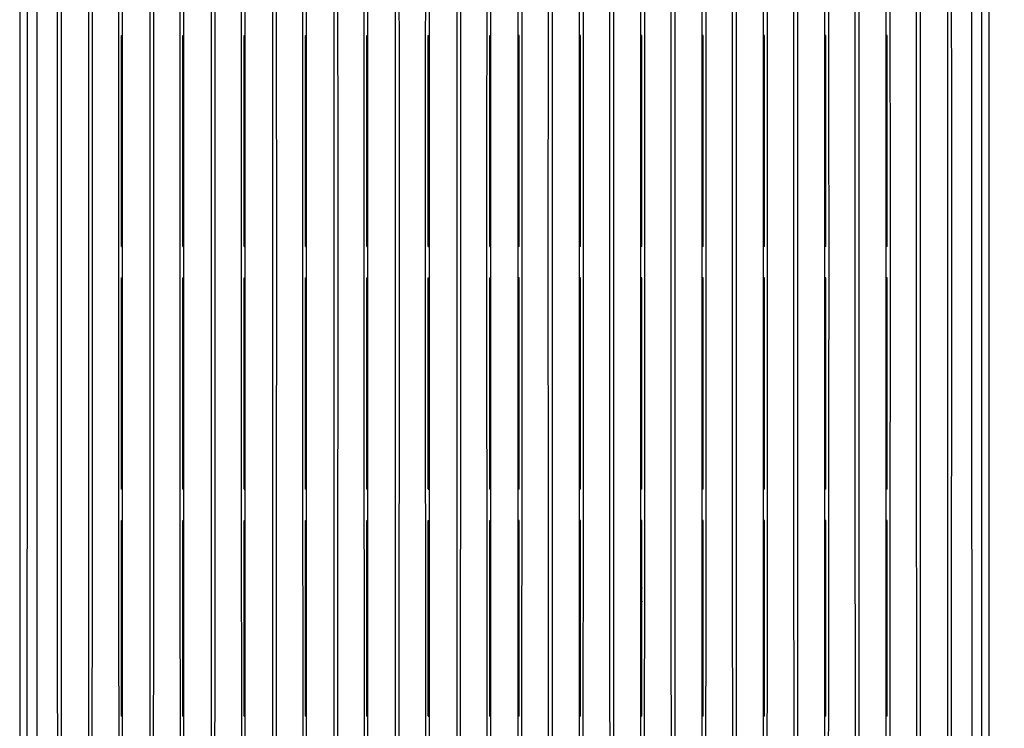
# Model space of a CAD drawing. Extents: x -72.1 to 26.6, y -25.1 to 46.8.
# Drawn here: x -12.4 to 12.8, y -11.9 to 6.2 of the extents above; entities that cross this region are included whole.
import ezdxf

# ---------------------------------------------------------------- set-up
doc = ezdxf.new("R2010")
doc.units = 0
doc.header["$LTSCALE"] = 16.335
doc.layers.get('0').update_dxf_attribs({"linetype": 'CONTINUOUS'})
doc.styles.get("Standard").update_dxf_attribs({"font": 'txt', "width": 0.8})
doc.dimstyles.new('DIMSTYLE_1', dxfattribs={"dimtxt": 3, "dimasz": 3, "dimexe": 0.18, "dimexo": 0.0625, "dimgap": 0.09, "dimtad": 1, "dimtxsty": 'STANDARD', "dimcen": 0.09, "dimazin": 3, "dimtfac": 1, "dimtofl": 0, "dimtmove": 0, "dimatfit": 3, "dimtolj": 1})

# ---------------------------------------------------------------- blocks, each defined once
blk = doc.blocks.new('*D0')
at = {"color": 7, "linetype": 'CONTINUOUS'}
for p, q in [((6.5, 25.05), (26.557, 25.05)), ((25.057, 25.05), (25.057, 0)), ((25.057, -25.05), (25.057, 0)), ((6.5, -25.05), (26.557, -25.05))]:
    blk.add_line(p, q, dxfattribs=at)
for points in [[(26.007, 22.05), (25.057, 25.05), (24.107, 22.05)], [(24.107, -22.05), (25.057, -25.05), (26.007, -22.05)]]:
    blk.add_solid(points, dxfattribs=at)
at = {"color": 7, "linetype": 'CONTINUOUS', "width": 0.660714}
blk.add_text('50,1', height=3, rotation=90, dxfattribs=at).set_placement((24.307, -2.951))

msp = doc.modelspace()

# ---------------------------------------------------------------- linework, layer by layer
at = {"color": 7, "linetype": 'CONTINUOUS'}
for p, q in [((-12.4, 23.8), (-12.4, -23.8)), ((12.4, -23.8), (12.4, 23.8)), ((-11.34, 17.859), (-11.34, -17.859)), ((-10.64, 17.859), (-10.64, -17.859)), ((-9.77, -17.859), (-9.77, 17.859)), ((-9.07, 17.859), (-9.07, -17.859)), ((-8.2, -17.859), (-8.2, 17.859)), ((-7.5, 17.859), (-7.5, -17.859)), ((-6.63, -17.859), (-6.63, 17.859)), ((-5.93, 17.859), (-5.93, -17.859)), ((-5.06, -17.859), (-5.06, 17.859)), ((-4.36, 17.859), (-4.36, -17.859)), ((-3.49, -17.859), (-3.49, 17.859)), ((-2.79, 17.859), (-2.79, -17.859)), ((-1.92, -17.859), (-1.92, 17.859)), ((-1.22, 17.859), (-1.22, -17.859)), ((-0.35, -17.859), (-0.35, 17.859)), ((0.35, -17.859), (0.35, 17.859)), ((1.22, 17.859), (1.22, -17.859)), ((1.92, -17.859), (1.92, 17.859)), ((2.79, 17.859), (2.79, -17.859)), ((3.49, -17.859), (3.49, 17.859)), ((4.36, 17.859), (4.36, -17.859)), ((5.06, -17.859), (5.06, 17.859)), ((5.93, 17.859), (5.93, -17.859)), ((6.63, -17.859), (6.63, 17.859)), ((7.5, 17.859), (7.5, -17.859)), ((8.2, -17.859), (8.2, 17.859)), ((9.07, 17.859), (9.07, -17.859)), ((9.77, -17.859), (9.77, 17.859)), ((10.64, 17.859), (10.64, -17.859)), ((11.34, 17.859), (11.34, -17.859)), ((-9.796, 0.4), (-9.796, 5.8)), ((-9.796, 5.8), (-9.77, 5.8)), ((-8.226, 0.4), (-8.226, 5.8)), ((-8.226, 5.8), (-8.2, 5.8)), ((-6.656, 0.4), (-6.656, 5.8)), ((-6.656, 5.8), (-6.63, 5.8)), ((-5.086, 0.4), (-5.086, 5.8)), ((-5.086, 5.8), (-5.06, 5.8)), ((-3.516, 0.4), (-3.516, 5.8)), ((-3.516, 5.8), (-3.49, 5.8)), ((-1.946, 0.4), (-1.946, 5.8)), ((-1.946, 5.8), (-1.92, 5.8)), ((-0.376, 0.4), (-0.376, 5.8)), ((-0.376, 5.8), (-0.35, 5.8)), ((0.376, 5.8), (0.35, 5.8)), ((0.376, 0.4), (0.376, 5.8)), ((1.946, 5.8), (1.92, 5.8)), ((1.946, 0.4), (1.946, 5.8)), ((3.516, 5.8), (3.49, 5.8)), ((3.516, 0.4), (3.516, 5.8)), ((5.086, 5.8), (5.06, 5.8)), ((5.086, 0.4), (5.086, 5.8)), ((6.656, 5.8), (6.63, 5.8)), ((6.656, 0.4), (6.656, 5.8)), ((8.226, 5.8), (8.2, 5.8)), ((8.226, 0.4), (8.226, 5.8)), ((9.796, 5.8), (9.77, 5.8)), ((9.796, 0.4), (9.796, 5.8)), ((8.2, 4.3), (8.226, 4.3)), ((-8.196, 3.289), (-8.226, 3.289)), ((-8.226, 3.038), (-8.2, 3.038)), ((8.2, 2.7), (8.226, 2.7)), ((-0.376, 1.4), (-0.35, 1.4)), ((0.35, 1.4), (0.376, 1.4)), ((-8.2, 0.566), (-8.226, 0.584)), ((-9.796, 0.4), (-9.77, 0.4)), ((-8.226, 0.4), (-8.2, 0.4)), ((-6.656, 0.4), (-6.63, 0.4)), ((-5.086, 0.4), (-5.06, 0.4)), ((-3.516, 0.4), (-3.49, 0.4)), ((-1.946, 0.4), (-1.92, 0.4)), ((-0.376, 0.4), (-0.35, 0.4)), ((0.376, 0.4), (0.35, 0.4)), ((1.946, 0.4), (1.92, 0.4)), ((3.516, 0.4), (3.49, 0.4)), ((5.086, 0.4), (5.06, 0.4)), ((6.656, 0.4), (6.63, 0.4)), ((8.226, 0.4), (8.2, 0.4)), ((9.796, 0.4), (9.77, 0.4)), ((-9.796, -5.8), (-9.796, -0.4)), ((-9.796, -0.4), (-9.77, -0.4)), ((-8.226, -5.8), (-8.226, -0.4)), ((-8.226, -0.4), (-8.2, -0.4)), ((-6.656, -5.8), (-6.656, -0.4)), ((-6.656, -0.4), (-6.63, -0.4)), ((-5.086, -5.8), (-5.086, -0.4)), ((-5.086, -0.4), (-5.06, -0.4)), ((-3.516, -5.8), (-3.516, -0.4)), ((-3.516, -0.4), (-3.49, -0.4)), ((-1.946, -5.8), (-1.946, -0.4)), ((-1.946, -0.4), (-1.92, -0.4)), ((-0.376, -5.8), (-0.376, -0.4)), ((-0.376, -0.4), (-0.35, -0.4)), ((0.376, -0.4), (0.35, -0.4)), ((0.376, -5.8), (0.376, -0.4)), ((1.946, -0.4), (1.92, -0.4)), ((1.946, -5.8), (1.946, -0.4)), ((3.516, -0.4), (3.49, -0.4)), ((3.516, -5.8), (3.516, -0.4)), ((5.086, -0.4), (5.06, -0.4)), ((5.086, -5.8), (5.086, -0.4)), ((6.656, -0.4), (6.63, -0.4)), ((6.656, -5.8), (6.656, -0.4)), ((8.226, -0.4), (8.2, -0.4)), ((8.226, -5.8), (8.226, -0.4)), ((9.796, -0.4), (9.77, -0.4)), ((9.796, -5.8), (9.796, -0.4)), ((-0.35, -1.4), (-0.376, -1.4)), ((0.376, -1.4), (0.35, -1.4)), ((-8.2, -2.069), (-8.226, -2.065)), ((-8.226, -2.278), (-8.2, -2.282)), ((8.226, -2.7), (8.2, -2.7)), ((8.226, -4.3), (8.2, -4.3)), ((-9.796, -5.8), (-9.77, -5.8)), ((-8.226, -5.8), (-8.2, -5.8)), ((-6.656, -5.8), (-6.63, -5.8)), ((-5.086, -5.8), (-5.06, -5.8)), ((-3.516, -5.8), (-3.49, -5.8)), ((-1.946, -5.8), (-1.92, -5.8)), ((-0.376, -5.8), (-0.35, -5.8)), ((0.376, -5.8), (0.35, -5.8)), ((1.946, -5.8), (1.92, -5.8)), ((3.516, -5.8), (3.49, -5.8)), ((5.086, -5.8), (5.06, -5.8)), ((6.656, -5.8), (6.63, -5.8)), ((8.226, -5.8), (8.2, -5.8)), ((9.796, -5.8), (9.77, -5.8)), ((-9.796, -11.6), (-9.796, -6.6)), ((-9.796, -6.6), (-9.77, -6.6)), ((-8.226, -11.6), (-8.226, -6.6)), ((-8.226, -6.6), (-8.2, -6.6)), ((-8.226, -6.75), (-8.2, -6.75)), ((-6.656, -11.6), (-6.656, -6.6)), ((-6.656, -6.6), (-6.63, -6.6)), ((-5.086, -6.6), (-5.06, -6.6)), ((-5.086, -11.6), (-5.086, -6.6)), ((-3.516, -6.6), (-3.49, -6.6)), ((-3.516, -11.6), (-3.516, -6.6)), ((-1.946, -6.6), (-1.92, -6.6)), ((-1.946, -11.6), (-1.946, -6.6)), ((-0.376, -6.6), (-0.35, -6.6)), ((-0.376, -11.6), (-0.376, -6.6)), ((0.376, -6.6), (0.35, -6.6)), ((0.376, -11.6), (0.376, -6.6)), ((1.946, -6.6), (1.92, -6.6)), ((1.946, -11.6), (1.946, -6.6)), ((3.516, -6.6), (3.49, -6.6)), ((3.516, -11.6), (3.516, -6.6)), ((5.086, -6.6), (5.06, -6.6)), ((5.086, -11.6), (5.086, -6.6)), ((6.656, -6.6), (6.63, -6.6)), ((6.656, -11.6), (6.656, -6.6)), ((8.226, -6.6), (8.2, -6.6)), ((8.226, -6.75), (8.2, -6.75)), ((8.226, -11.6), (8.226, -6.6)), ((9.796, -6.6), (9.77, -6.6)), ((9.796, -11.6), (9.796, -6.6)), ((-8.226, -6.89), (-8.2, -6.89)), ((8.2, -6.89), (8.226, -6.89)), ((-6.63, -8.5), (-6.656, -8.5)), ((-5.06, -8.5), (-5.086, -8.5)), ((-3.5, -8.5), (-3.516, -8.5)), ((3.516, -8.5), (3.5, -8.5)), ((5.086, -8.5), (5.06, -8.5)), ((6.656, -8.5), (6.63, -8.5)), ((-6.656, -8.75), (-6.63, -8.75)), ((-5.086, -8.75), (-5.06, -8.75)), ((5.06, -8.75), (5.086, -8.75)), ((6.63, -8.75), (6.656, -8.75)), ((-6.656, -8.834), (-6.63, -8.834)), ((-5.086, -8.876), (-5.06, -8.876)), ((5.06, -8.876), (5.086, -8.876)), ((6.63, -8.834), (6.656, -8.834)), ((-9.796, -9.1), (-9.77, -9.1)), ((-9.796, -9.219), (-9.77, -9.219)), ((9.77, -9.1), (9.796, -9.1)), ((9.77, -9.219), (9.796, -9.219)), ((-9.796, -10.281), (-9.77, -10.281)), ((9.77, -10.281), (9.796, -10.281)), ((-9.796, -10.4), (-9.77, -10.4)), ((9.77, -10.4), (9.796, -10.4)), ((-8.2, -10.666), (-8.226, -10.666)), ((-8.226, -10.75), (-8.2, -10.75)), ((-6.63, -10.666), (-6.656, -10.666)), ((-6.656, -10.75), (-6.63, -10.75)), ((-5.06, -10.624), (-5.086, -10.624)), ((-5.086, -10.75), (-5.06, -10.75)), ((5.086, -10.624), (5.06, -10.624)), ((5.086, -10.75), (5.06, -10.75)), ((6.656, -10.666), (6.63, -10.666)), ((6.656, -10.75), (6.63, -10.75)), ((8.226, -10.666), (8.2, -10.666)), ((8.226, -10.75), (8.2, -10.75)), ((-9.796, -11.6), (-9.77, -11.6)), ((-8.226, -11.6), (-8.2, -11.6)), ((-6.656, -11.6), (-6.63, -11.6)), ((-5.086, -11.6), (-5.06, -11.6)), ((-3.516, -11.6), (-3.49, -11.6)), ((-1.946, -11.6), (-1.92, -11.6)), ((-0.376, -11.6), (-0.35, -11.6)), ((0.376, -11.6), (0.35, -11.6)), ((1.946, -11.6), (1.92, -11.6)), ((3.516, -11.6), (3.49, -11.6)), ((5.086, -11.6), (5.06, -11.6)), ((6.656, -11.6), (6.63, -11.6)), ((8.226, -11.6), (8.2, -11.6)), ((9.796, -11.6), (9.77, -11.6))]:
    msp.add_line(p, q, dxfattribs=at)
at = {"color": 9, "linetype": 'CONTINUOUS'}
for p, q in [((8.226, 3.9), (8.2, 3.9)), ((8.2, 3.1), (8.226, 3.1)), ((8.226, -3.1), (8.2, -3.1)), ((8.2, -3.9), (8.226, -3.9))]:
    msp.add_line(p, q, dxfattribs=at)
at = {"color": 40, "linetype": 'CONTINUOUS'}
for p, q in [((8.2, 3.5), (8.226, 3.5)), ((8.2, -3.5), (8.226, -3.5))]:
    msp.add_line(p, q, dxfattribs=at)
at = {"color": 7, "linetype": 'CONTINUOUS'}
for centre, radius, start, end in [((0, 0), 1.35, 105.0265, 106.1883), ((0, 0), 1.35, 73.8117, 74.9735), ((0, 0), 1.35, 253.8117, 254.9735), ((0, 0), 1.35, 285.0265, 286.1883), ((-4.5, -8.5), 1, 349.8753, 10.1341), ((4.5, -8.5), 1, 169.8659, 190.1247), ((-6.15, -9.75), 0.85, 124.4377, 126.5659), ((6.15, -9.75), 0.85, 53.4341, 55.5623), ((-6.15, -9.75), 0.85, 233.4341, 235.5623), ((6.15, -9.75), 0.85, 304.4377, 306.5659)]:
    msp.add_arc(centre, radius, start, end, dxfattribs=at)
at = {"color": 9, "linetype": 'CONTINUOUS'}
for points in [[(-12.209, -16.755), (-12.208, -15.515), (-12.207, -13.033), (-12.205, -9.31), (-12.204, -5.586), (-12.204, -1.862), (-12.204, 1.862), (-12.204, 5.586), (-12.205, 9.31), (-12.207, 13.033), (-12.208, 15.515), (-12.209, 16.755)], [(-11.959, -16.765), (-11.959, -15.524), (-11.957, -13.04), (-11.955, -9.315), (-11.954, -5.59), (-11.954, -1.863), (-11.954, 1.863), (-11.954, 5.59), (-11.955, 9.315), (-11.957, 13.04), (-11.959, 15.524), (-11.959, 16.765)], [(11.959, 16.765), (11.959, 15.524), (11.957, 13.04), (11.955, 9.315), (11.954, 5.59), (11.954, 1.863), (11.954, -1.863), (11.954, -5.59), (11.955, -9.315), (11.957, -13.04), (11.959, -15.524), (11.959, -16.765)], [(12.209, 16.755), (12.208, 15.515), (12.207, 13.033), (12.205, 9.31), (12.204, 5.586), (12.204, 1.862), (12.204, -1.862), (12.204, -5.586), (12.205, -9.31), (12.207, -13.033), (12.208, -15.515), (12.209, -16.755)]]:
    msp.add_open_spline(points, degree=3, knots=[0, 0, 0, 0, 0.111071, 0.222172, 0.333295, 0.44443, 0.55557, 0.666705, 0.777828, 0.888929, 1, 1, 1, 1], dxfattribs=at)
at = {"color": 7, "linetype": 'CONTINUOUS'}
for points in [[(-11.427, 16.765), (-11.43, 15.524), (-11.435, 13.041), (-11.44, 9.315), (-11.443, 5.59), (-11.445, 1.863), (-11.445, -1.863), (-11.443, -5.59), (-11.44, -9.315), (-11.435, -13.041), (-11.43, -15.524), (-11.427, -16.765)], [(-10.553, -16.765), (-10.55, -15.524), (-10.545, -13.041), (-10.54, -9.315), (-10.537, -5.59), (-10.535, -1.863), (-10.535, 1.863), (-10.537, 5.59), (-10.54, 9.315), (-10.545, 13.041), (-10.55, 15.524), (-10.553, 16.765)], [(-9.857, 16.765), (-9.86, 15.524), (-9.865, 13.041), (-9.87, 9.315), (-9.873, 5.59), (-9.875, 1.863), (-9.875, -1.863), (-9.873, -5.59), (-9.87, -9.315), (-9.865, -13.041), (-9.86, -15.524), (-9.857, -16.765)], [(-8.983, -16.765), (-8.98, -15.524), (-8.975, -13.041), (-8.97, -9.315), (-8.967, -5.59), (-8.965, -1.863), (-8.965, 1.863), (-8.967, 5.59), (-8.97, 9.315), (-8.975, 13.041), (-8.98, 15.524), (-8.983, 16.765)], [(-8.287, 16.765), (-8.29, 15.524), (-8.295, 13.041), (-8.3, 9.315), (-8.303, 5.59), (-8.305, 1.863), (-8.305, -1.863), (-8.303, -5.59), (-8.3, -9.315), (-8.295, -13.041), (-8.29, -15.524), (-8.287, -16.765)], [(-7.413, -16.765), (-7.41, -15.524), (-7.405, -13.041), (-7.4, -9.315), (-7.397, -5.59), (-7.395, -1.863), (-7.395, 1.863), (-7.397, 5.59), (-7.4, 9.315), (-7.405, 13.041), (-7.41, 15.524), (-7.413, 16.765)], [(-6.717, 16.765), (-6.72, 15.524), (-6.725, 13.041), (-6.73, 9.315), (-6.733, 5.59), (-6.735, 1.863), (-6.735, -1.863), (-6.733, -5.59), (-6.73, -9.315), (-6.725, -13.041), (-6.72, -15.524), (-6.717, -16.765)], [(-5.843, -16.765), (-5.84, -15.524), (-5.835, -13.041), (-5.83, -9.315), (-5.827, -5.59), (-5.825, -1.863), (-5.825, 1.863), (-5.827, 5.59), (-5.83, 9.315), (-5.835, 13.041), (-5.84, 15.524), (-5.843, 16.765)], [(-5.147, 16.765), (-5.15, 15.524), (-5.155, 13.041), (-5.16, 9.315), (-5.163, 5.59), (-5.165, 1.863), (-5.165, -1.863), (-5.163, -5.59), (-5.16, -9.315), (-5.155, -13.041), (-5.15, -15.524), (-5.147, -16.765)], [(-4.273, -16.765), (-4.27, -15.524), (-4.265, -13.041), (-4.26, -9.315), (-4.257, -5.59), (-4.255, -1.863), (-4.255, 1.863), (-4.257, 5.59), (-4.26, 9.315), (-4.265, 13.041), (-4.27, 15.524), (-4.273, 16.765)], [(-3.577, 16.765), (-3.58, 15.524), (-3.585, 13.041), (-3.59, 9.315), (-3.593, 5.59), (-3.595, 1.863), (-3.595, -1.863), (-3.593, -5.59), (-3.59, -9.315), (-3.585, -13.041), (-3.58, -15.524), (-3.577, -16.765)], [(-2.703, -16.765), (-2.7, -15.524), (-2.695, -13.041), (-2.69, -9.315), (-2.687, -5.59), (-2.685, -1.863), (-2.685, 1.863), (-2.687, 5.59), (-2.69, 9.315), (-2.695, 13.041), (-2.7, 15.524), (-2.703, 16.765)], [(-2.007, 16.765), (-2.01, 15.524), (-2.015, 13.041), (-2.02, 9.315), (-2.023, 5.59), (-2.025, 1.863), (-2.025, -1.863), (-2.023, -5.59), (-2.02, -9.315), (-2.015, -13.041), (-2.01, -15.524), (-2.007, -16.765)], [(-1.133, -16.765), (-1.13, -15.524), (-1.125, -13.041), (-1.12, -9.315), (-1.117, -5.59), (-1.115, -1.863), (-1.115, 1.863), (-1.117, 5.59), (-1.12, 9.315), (-1.125, 13.041), (-1.13, 15.524), (-1.133, 16.765)], [(-0.437, 16.765), (-0.44, 15.524), (-0.445, 13.041), (-0.45, 9.315), (-0.453, 5.59), (-0.455, 1.863), (-0.455, -1.863), (-0.453, -5.59), (-0.45, -9.315), (-0.445, -13.041), (-0.44, -15.524), (-0.437, -16.765)], [(0.437, -16.765), (0.44, -15.524), (0.445, -13.041), (0.45, -9.315), (0.453, -5.59), (0.455, -1.863), (0.455, 1.863), (0.453, 5.59), (0.45, 9.315), (0.445, 13.041), (0.44, 15.524), (0.437, 16.765)], [(1.133, 16.765), (1.13, 15.524), (1.125, 13.041), (1.12, 9.315), (1.117, 5.59), (1.115, 1.863), (1.115, -1.863), (1.117, -5.59), (1.12, -9.315), (1.125, -13.041), (1.13, -15.524), (1.133, -16.765)], [(2.007, -16.765), (2.01, -15.524), (2.015, -13.041), (2.02, -9.315), (2.023, -5.59), (2.025, -1.863), (2.025, 1.863), (2.023, 5.59), (2.02, 9.315), (2.015, 13.041), (2.01, 15.524), (2.007, 16.765)], [(2.703, 16.765), (2.7, 15.524), (2.695, 13.041), (2.69, 9.315), (2.687, 5.59), (2.685, 1.863), (2.685, -1.863), (2.687, -5.59), (2.69, -9.315), (2.695, -13.041), (2.7, -15.524), (2.703, -16.765)], [(3.577, -16.765), (3.58, -15.524), (3.585, -13.041), (3.59, -9.315), (3.593, -5.59), (3.595, -1.863), (3.595, 1.863), (3.593, 5.59), (3.59, 9.315), (3.585, 13.041), (3.58, 15.524), (3.577, 16.765)], [(4.273, 16.765), (4.27, 15.524), (4.265, 13.041), (4.26, 9.315), (4.257, 5.59), (4.255, 1.863), (4.255, -1.863), (4.257, -5.59), (4.26, -9.315), (4.265, -13.041), (4.27, -15.524), (4.273, -16.765)], [(5.147, -16.765), (5.15, -15.524), (5.155, -13.041), (5.16, -9.315), (5.163, -5.59), (5.165, -1.863), (5.165, 1.863), (5.163, 5.59), (5.16, 9.315), (5.155, 13.041), (5.15, 15.524), (5.147, 16.765)], [(5.843, 16.765), (5.84, 15.524), (5.835, 13.041), (5.83, 9.315), (5.827, 5.59), (5.825, 1.863), (5.825, -1.863), (5.827, -5.59), (5.83, -9.315), (5.835, -13.041), (5.84, -15.524), (5.843, -16.765)], [(6.717, -16.765), (6.72, -15.524), (6.725, -13.041), (6.73, -9.315), (6.733, -5.59), (6.735, -1.863), (6.735, 1.863), (6.733, 5.59), (6.73, 9.315), (6.725, 13.041), (6.72, 15.524), (6.717, 16.765)], [(7.413, 16.765), (7.41, 15.524), (7.405, 13.041), (7.4, 9.315), (7.397, 5.59), (7.395, 1.863), (7.395, -1.863), (7.397, -5.59), (7.4, -9.315), (7.405, -13.041), (7.41, -15.524), (7.413, -16.765)], [(8.287, -16.765), (8.29, -15.524), (8.295, -13.041), (8.3, -9.315), (8.303, -5.59), (8.305, -1.863), (8.305, 1.863), (8.303, 5.59), (8.3, 9.315), (8.295, 13.041), (8.29, 15.524), (8.287, 16.765)], [(8.983, 16.765), (8.98, 15.524), (8.975, 13.041), (8.97, 9.315), (8.967, 5.59), (8.965, 1.863), (8.965, -1.863), (8.967, -5.59), (8.97, -9.315), (8.975, -13.041), (8.98, -15.524), (8.983, -16.765)], [(9.857, -16.765), (9.86, -15.524), (9.865, -13.041), (9.87, -9.315), (9.873, -5.59), (9.875, -1.863), (9.875, 1.863), (9.873, 5.59), (9.87, 9.315), (9.865, 13.041), (9.86, 15.524), (9.857, 16.765)], [(10.553, 16.765), (10.55, 15.524), (10.545, 13.041), (10.54, 9.315), (10.537, 5.59), (10.535, 1.863), (10.535, -1.863), (10.537, -5.59), (10.54, -9.315), (10.545, -13.041), (10.55, -15.524), (10.553, -16.765)], [(11.427, -16.765), (11.43, -15.524), (11.435, -13.041), (11.44, -9.315), (11.443, -5.59), (11.445, -1.863), (11.445, 1.863), (11.443, 5.59), (11.44, 9.315), (11.435, 13.041), (11.43, 15.524), (11.427, 16.765)]]:
    msp.add_open_spline(points, degree=3, knots=[0, 0, 0, 0, 0.111071, 0.222172, 0.333295, 0.44443, 0.55557, 0.666705, 0.777828, 0.888929, 1, 1, 1, 1], dxfattribs=at)
for points in [[(9.796, 4.2), (9.787, 4.2), (9.779, 4.2), (9.77, 4.2)], [(9.796, 4.2), (9.787, 4.2), (9.779, 4.2), (9.77, 4.2)], [(9.77, 2.8), (9.779, 2.8), (9.787, 2.8), (9.796, 2.8)], [(9.77, 2.8), (9.779, 2.8), (9.787, 2.8), (9.796, 2.8)], [(-8.2, 2.359), (-8.209, 2.361), (-8.217, 2.363), (-8.226, 2.364)], [(-8.2, 2.359), (-8.209, 2.361), (-8.217, 2.363), (-8.226, 2.364)], [(-8.226, 2.14), (-8.217, 2.138), (-8.208, 2.136), (-8.2, 2.134)], [(-8.226, 2.14), (-8.217, 2.138), (-8.208, 2.136), (-8.2, 2.134)], [(-8.2, -0.529), (-8.209, -0.527), (-8.217, -0.525), (-8.226, -0.524)], [(-8.2, -0.529), (-8.209, -0.527), (-8.217, -0.525), (-8.226, -0.524)], [(-8.226, -0.776), (-8.217, -0.778), (-8.209, -0.78), (-8.2, -0.782)], [(-8.226, -0.776), (-8.217, -0.778), (-8.209, -0.78), (-8.2, -0.782)], [(-8.2, -1.457), (-8.209, -1.459), (-8.217, -1.461), (-8.226, -1.463)], [(-8.2, -1.457), (-8.209, -1.459), (-8.217, -1.461), (-8.226, -1.463)], [(-8.226, -1.716), (-8.217, -1.715), (-8.209, -1.713), (-8.2, -1.711)], [(-8.226, -1.716), (-8.217, -1.715), (-8.209, -1.713), (-8.2, -1.711)], [(9.796, -2.8), (9.787, -2.8), (9.779, -2.8), (9.77, -2.8)], [(9.796, -2.8), (9.787, -2.8), (9.779, -2.8), (9.77, -2.8)], [(9.77, -4.2), (9.779, -4.2), (9.787, -4.2), (9.796, -4.2)], [(9.77, -4.2), (9.779, -4.2), (9.787, -4.2), (9.796, -4.2)], [(-8.2, -6.739), (-8.209, -6.74), (-8.217, -6.741), (-8.226, -6.742)], [(8.226, -6.742), (8.217, -6.741), (8.209, -6.74), (8.2, -6.739)], [(-6.656, -8.861), (-6.648, -8.859), (-6.639, -8.856), (-6.63, -8.854)], [(-6.63, -8.942), (-6.639, -8.946), (-6.648, -8.95), (-6.656, -8.954)], [(6.63, -8.854), (6.639, -8.856), (6.648, -8.859), (6.656, -8.861)], [(6.656, -8.954), (6.648, -8.95), (6.639, -8.946), (6.63, -8.942)], [(-6.656, -10.546), (-6.648, -10.55), (-6.639, -10.554), (-6.63, -10.558)], [(6.63, -10.558), (6.639, -10.554), (6.648, -10.55), (6.656, -10.546)], [(-6.63, -10.646), (-6.639, -10.644), (-6.648, -10.641), (-6.656, -10.639)], [(6.656, -10.639), (6.648, -10.641), (6.639, -10.644), (6.63, -10.646)]]:
    msp.add_open_spline(points, degree=3, dxfattribs=at)

# ---------------------------------------------------------------- dimensions: what is measured, and where the dimension line sits
dim = msp.add_linear_dim(base=(25.057, -25.05), p1=(6.5, 25.05), p2=(6.5, -25.05), angle=270, dimstyle='DIMSTYLE_1', dxfattribs=at)
dim.commit()
dim.dimension.update_dxf_attribs({"geometry": '*D0', "text_midpoint": (22.807, 1.014), "dimtype": 160})

doc.saveas('drawing.dxf')
